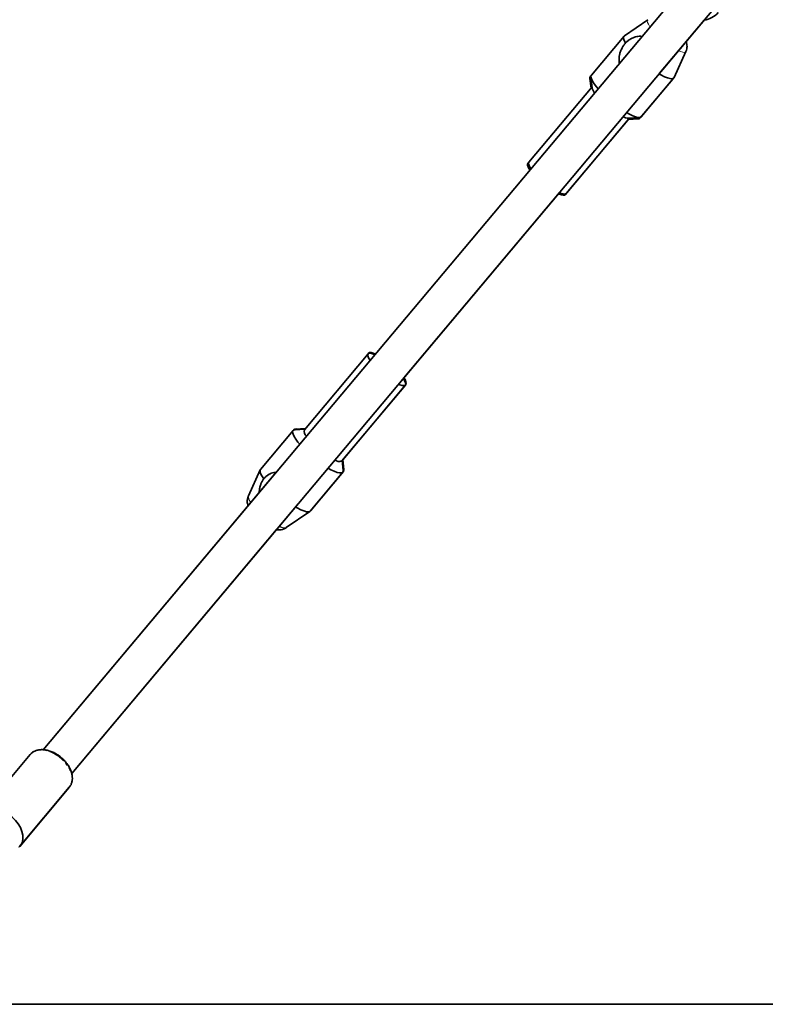
# Model space of a CAD drawing. Units: millimetres. Extents: x -7406 to 16650, y 596 to 36890.
# Drawn here: x 2200 to 2522, y 33290 to 33715 of the extents above; entities that cross this region are included whole.
import ezdxf

# ---------------------------------------------------------------- set-up
doc = ezdxf.new("R2010")
doc.units = ezdxf.units.MM
doc.linetypes.add('PHANTOM', pattern=[12.7, 6.35, -1.27, 1.27, -1.27, 1.27, -1.27])
doc.layers.add('OBRYS', color=7, linetype='Continuous')

msp = doc.modelspace()

# ---------------------------------------------------------------- linework, layer by layer
at = {"color": 7, "linetype": 'Continuous', "lineweight": 35}
msp.add_line((1994.4383, 33290.0512), (2971.8286, 33290.0512), dxfattribs=at)
at = {"layer": 'OBRYS', "linetype": 'Continuous', "lineweight": 35}
for p, q in [((2497.0403, 33741.3593), (2210.5215, 33399.9003)), ((2222.7938, 33389.6343), (2510.6967, 33732.7428)), ((2471.3682, 33714.9382), (2461.2022, 33707.9369)), ((2476.3351, 33691.7917), (2495.6025, 33714.754)), ((2487.8585, 33705.5245), (2495.603, 33714.754)), ((2487.8588, 33705.5238), (2495.6039, 33714.7542)), ((2487.8589, 33705.5236), (2495.6044, 33714.7542)), ((2487.859, 33705.5233), (2495.6047, 33714.7543)), ((2461.0419, 33707.7919), (2446.986, 33691.0407)), ((2482.6062, 33689.9768), (2487.7358, 33701.2041)), ((2446.353, 33689.6255), (2446.8466, 33685.4295)), ((2446.9636, 33691.0127), (2446.5496, 33690.5193)), ((2446.7921, 33690.1604), (2447.3353, 33685.525)), ((2468.4353, 33673.0427), (2482.4912, 33689.7938)), ((2447.2852, 33685.9522), (2419.9936, 33653.4273)), ((2467.9988, 33672.5212), (2482.0487, 33689.2652)), ((2436.0806, 33639.9288), (2463.3722, 33672.4537)), ((2462.9427, 33672.4288), (2467.602, 33672.6988)), ((2435.6569, 33639.4227), (2463.1322, 33672.1664)), ((2462.9336, 33671.9298), (2467.1528, 33672.1723)), ((2419.9749, 33653.4038), (2419.57, 33652.9212)), ((2364.8062, 33558.8765), (2433.1359, 33640.3088)), ((2366.0692, 33560.3807), (2433.1367, 33640.3085)), ((2366.0697, 33560.3801), (2432.7053, 33639.7935)), ((2350.6343, 33570.7681), (2323.1473, 33538.0102)), ((2350.8604, 33571.0364), (2350.6527, 33570.7889)), ((2339.2342, 33524.5117), (2366.7213, 33557.2695)), ((2339.6706, 33525.0307), (2366.9473, 33557.5378)), ((2318.2796, 33537.6542), (2304.2237, 33520.903)), ((2323.3428, 33538.2432), (2319.1129, 33537.9981)), ((2323.5828, 33538.5292), (2319.3645, 33538.2867)), ((2339.9228, 33520.5365), (2339.4297, 33524.7447)), ((2340.1643, 33520.8336), (2339.6705, 33525.0316)), ((2304.1088, 33520.72), (2298.9791, 33509.4927)), ((2325.673, 33502.905), (2339.7289, 33519.6562)), ((2325.9178, 33503.1958), (2339.9677, 33519.9398)), ((2310.463, 33519.0043), (2210.5215, 33399.9003)), ((2222.7938, 33389.6343), (2320.4185, 33505.9773)), ((2315.3468, 33495.7586), (2325.5127, 33502.76)), ((2222.7944, 33389.6309), (2311.1195, 33494.8941)), ((2222.7944, 33389.6308), (2311.1205, 33494.894)), ((2204.8675, 33397.8293), (2183.672, 33372.5697)), ((2200.3304, 33358.192), (2221.5589, 33383.4912)), ((2200.525, 33358.4283), (2221.7204, 33383.688)), ((2221.4005, 33383.3707), (2221.6513, 33383.6487)), ((2221.5589, 33383.4912), (2221.4526, 33383.3688)), ((2221.6264, 33383.5792), (2221.7204, 33383.688))]:
    msp.add_line(p, q, dxfattribs=at)
at = {"layer": 'OBRYS', "linetype": 'PHANTOM', "lineweight": 18, "flags": 128}
for points in [[(2472.2413, 33711.8046), (2472.1633, 33711.9165), (2471.5333, 33712.9409), (2471.1729, 33713.7952), (2471.0942, 33714.4504), (2471.2999, 33714.884), (2471.3682, 33714.9382)], [(2487.7358, 33701.2041), (2487.5936, 33701.0076), (2487.1104, 33700.8102), (2486.3663, 33700.8559), (2485.3865, 33701.143), (2484.498, 33701.52)], [(2218.673, 33395.7183), (2217.1582, 33396.9811), (2215.5192, 33398.0438), (2213.8087, 33398.8724), (2212.0817, 33399.4402), (2210.3936, 33399.7289), (2208.7988, 33399.7294), (2207.3484, 33399.4415), (2206.0891, 33398.8746), (2205.1912, 33398.1786)], [(2221.7204, 33383.688), (2221.9429, 33383.9742), (2222.5639, 33385.141), (2222.887, 33386.4884), (2222.9018, 33387.973), (2222.6078, 33389.5471), (2222.0144, 33391.1602), (2221.1407, 33392.7604), (2220.0148, 33394.2962), (2218.673, 33395.7183)]]:
    msp.add_lwpolyline(points, dxfattribs=at)
at = {"layer": 'OBRYS', "linetype": 'Continuous', "lineweight": 35, "flags": 128}
for points in [[(2461.2022, 33707.9369), (2461.1994, 33707.935), (2460.8851, 33707.4986), (2460.8588, 33706.8319), (2461.1211, 33705.9525), (2461.665, 33704.8836)], [(2446.986, 33691.0407), (2446.8869, 33690.8905), (2446.7809, 33690.2931), (2446.9579, 33689.482), (2447.4134, 33688.4782), (2448.1356, 33687.3076), (2449.1058, 33686.0007), (2449.8427, 33685.1116)], [(2476.1552, 33691.578), (2476.9834, 33691.1029), (2478.4719, 33690.3433), (2479.783, 33689.8072), (2480.882, 33689.509), (2481.7398, 33689.4563), (2482.3337, 33689.6508), (2482.6062, 33689.9768)], [(2462.0993, 33674.8268), (2463.3672, 33674.1137), (2464.7946, 33673.4223), (2466.0385, 33672.954), (2467.0667, 33672.7211), (2467.8526, 33672.7296), (2468.3758, 33672.9793), (2468.4353, 33673.0427)], [(2420.4476, 33650.079), (2420.179, 33650.4882), (2419.6693, 33651.4306), (2419.4302, 33652.1939), (2419.4697, 33652.7521), (2419.7866, 33653.0862), (2419.8536, 33653.1148)], [(2419.9936, 33653.4273), (2419.8451, 33653.0576), (2419.9223, 33652.4151), (2420.2758, 33651.5772), (2420.8792, 33650.5934)], [(2435.7985, 33639.7371), (2435.7572, 33639.5918), (2435.4403, 33639.2577), (2434.8569, 33639.159), (2434.0269, 33639.2992), (2432.9784, 33639.6733), (2432.704, 33639.794)], [(2433.1359, 33640.3088), (2433.8627, 33640.006), (2434.8236, 33639.7245), (2435.5535, 33639.6797), (2436.0274, 33639.8732), (2436.0806, 33639.9288)], [(2351.5195, 33567.9348), (2351.4157, 33568.088), (2350.84, 33569.0675), (2350.5312, 33569.8752), (2350.4998, 33570.4834), (2350.7469, 33570.8715), (2351.2641, 33571.0262), (2352.0337, 33570.9423), (2353.0296, 33570.6226), (2353.579, 33570.388)], [(2353.8119, 33570.6656), (2352.8554, 33571.048), (2351.9406, 33571.2759), (2351.263, 33571.2658), (2350.8604, 33571.0364)], [(2365.8357, 33560.1034), (2365.9399, 33559.9496), (2366.5156, 33558.97), (2366.8244, 33558.1624), (2366.8558, 33557.5542), (2366.6087, 33557.1661), (2366.0915, 33557.0114), (2365.3219, 33557.0953), (2364.326, 33557.415), (2363.7759, 33557.6499)], [(2366.9473, 33557.5378), (2366.9621, 33557.5562), (2367.1051, 33558.0331), (2366.9688, 33558.7231), (2366.5579, 33559.6025), (2366.0689, 33560.3813)], [(2321.1361, 33531.7253), (2320.3551, 33532.67), (2319.3946, 33533.972), (2318.683, 33535.1363), (2318.2387, 33536.1327), (2318.0732, 33536.9354), (2318.1909, 33537.5237), (2318.5886, 33537.8823), (2319.1129, 33537.9981)], [(2305.6104, 33516.8312), (2304.8123, 33518.0537), (2304.2825, 33519.1135), (2304.0349, 33519.9826), (2304.0761, 33520.6378), (2304.2237, 33520.903)], [(2339.9228, 33520.5365), (2339.9118, 33520.0529), (2339.6533, 33519.5779), (2339.119, 33519.338), (2338.3227, 33519.3394), (2337.2851, 33519.5821), (2336.033, 33520.0598), (2334.5989, 33520.7601), (2333.3926, 33521.4405)], [(2339.9677, 33519.9398), (2339.9776, 33519.9519), (2340.1729, 33520.4832), (2340.0852, 33521.2335), (2339.7341, 33522.1473)], [(2325.673, 33502.905), (2325.4918, 33502.746), (2324.884, 33502.5642), (2324.0132, 33502.6295), (2322.9026, 33502.9402), (2321.5815, 33503.4881), (2320.0849, 33504.2587), (2319.3374, 33504.6889)], [(2205.1912, 33398.1786), (2205.0614, 33398.0468), (2204.8675, 33397.8293)], [(2182.7066, 33370.7531), (2182.9565, 33371.4268), (2183.6493, 33372.5424), (2184.6136, 33373.4315), (2185.8185, 33374.0658), (2187.2253, 33374.4246), (2188.7887, 33374.4966), (2190.4585, 33374.2794), (2192.1809, 33373.78), (2193.9008, 33373.0144), (2195.5627, 33372.0073), (2197.1132, 33370.791), (2198.5026, 33369.4046), (2199.6862, 33367.8927), (2200.6259, 33366.3039), (2201.2915, 33364.6891), (2201.6616, 33363.1004), (2201.7244, 33361.5888), (2201.4778, 33360.2029), (2200.9297, 33358.9872), (2200.0978, 33357.9808), (2200.0978, 33357.9808)]]:
    msp.add_lwpolyline(points, dxfattribs=at)
at = {"layer": 'OBRYS', "linetype": 'Continuous', "lineweight": 35}
for centre, radius, start, end in [((2494.3711, 33724.169), 9.4953, 277.451455, 319.742805), ((2447.3038, 33689.8744), 0.9829, 119.169237, 194.667474), ((2452.3787, 33686.5859), 5.1538, 191.879529, 218.868734), ((2463.2517, 33678.0893), 5.6689, 242.368406, 266.875582), ((2467.2406, 33673.1399), 0.9715, 264.814787, 341.476806), ((2319.757, 33536.1103), 2.2077, 63.835305, 124.128171), ((2326.2058, 33537.4108), 3.1167, 168.91296, 225.784641), ((2338.1134, 33527.4268), 3.1232, 234.252439, 291.030261)]:
    msp.add_arc(centre, radius, start, end, dxfattribs=at)
at = {"layer": 'OBRYS', "linetype": 'PHANTOM', "lineweight": 18}
for centre, radius, start, end in [((2303.065, 33509.3836), 4.0874, 178.469648, 222.732581), ((2314.5103, 33499.6599), 3.9899, 236.6943, 282.101332)]:
    msp.add_arc(centre, radius, start, end, dxfattribs=at)
at = {"layer": 'OBRYS', "linetype": 'Continuous', "lineweight": 35}
for points, knots in [([(2461.665, 33704.8836), (2461.9524, 33705.1502), (2462.5351, 33705.6908), (2463.4943, 33706.3867), (2464.4988, 33706.9714), (2465.5072, 33707.4021), (2466.5156, 33707.685), (2467.5589, 33707.8031), (2468.3241, 33707.8136), (2468.7481, 33707.7127), (2468.7979, 33707.7009)], [0, 0, 0, 0, 0.13547597, 0.27467911, 0.41027728, 0.55001767, 0.68375182, 0.82026904, 0.97888769, 1, 1, 1, 1]), ([(2459.0956, 33696.1387), (2459.0344, 33696.443), (2458.8864, 33697.1782), (2458.8924, 33698.3932), (2459.0863, 33699.7973), (2459.4423, 33701.0072), (2459.8491, 33702.0015), (2460.2802, 33702.8771), (2460.8685, 33703.8711), (2461.3967, 33704.5425), (2461.665, 33704.8836)], [0, 0, 0, 0, 0.10323649, 0.24946094, 0.39901827, 0.56351347, 0.64813787, 0.73356304, 0.8646243, 1, 1, 1, 1]), ([(2487.7605, 33701.2669), (2487.8937, 33701.6235), (2488.156, 33702.3259), (2488.2589, 33703.4221), (2488.1659, 33704.4587), (2488.0119, 33705.161), (2487.8736, 33705.4888), (2487.8584, 33705.5248)], [0, 0, 0, 0, 0.25086123, 0.49412784, 0.73090027, 0.97050231, 1, 1, 1, 1]), ([(2305.6104, 33516.8312), (2305.8874, 33517.1368), (2306.4512, 33517.7587), (2307.3898, 33518.4774), (2308.3748, 33519.0341), (2309.4305, 33519.409), (2310.2932, 33519.6004), (2310.822, 33519.5884), (2310.9506, 33519.5854)], [0, 0, 0, 0, 0.18009763, 0.36648068, 0.54634555, 0.73032946, 0.93440664, 1, 1, 1, 1]), ([(2303.6943, 33510.9378), (2303.6931, 33510.9585), (2303.664, 33511.4749), (2303.7794, 33512.2607), (2303.9727, 33513.2618), (2304.227, 33514.1688), (2304.6225, 33515.1953), (2305.1185, 33516.1334), (2305.4738, 33516.6375), (2305.6104, 33516.8312)], [0, 0, 0, 0, 0.00953656, 0.23839132, 0.3567787, 0.47653758, 0.67149007, 0.87377532, 1, 1, 1, 1]), ([(2298.9924, 33509.4745), (2298.9594, 33509.4172), (2298.733, 33509.0239), (2298.553, 33508.2114), (2298.4542, 33507.129), (2298.5646, 33506.0915), (2298.7567, 33505.474), (2298.8527, 33505.1654)], [0, 0, 0, 0, 0.04290776, 0.29457849, 0.53329431, 0.76672701, 1, 1, 1, 1]), ([(2311.1205, 33494.894), (2311.3974, 33494.8521), (2312.0245, 33494.7574), (2313.0908, 33494.8217), (2314.2171, 33495.1372), (2314.9867, 33495.4623), (2315.3067, 33495.7357), (2315.3194, 33495.7465)], [0, 0, 0, 0, 0.20499367, 0.46410191, 0.72493297, 0.98910509, 1, 1, 1, 1]), ([(2218.8688, 33395.9961), (2218.6236, 33396.2182), (2217.9173, 33396.8576), (2216.6388, 33397.7898), (2215.0356, 33398.7021), (2213.3758, 33399.3863), (2211.7068, 33399.8224), (2210.0741, 33399.9911), (2208.5229, 33399.8839), (2207.1165, 33399.4863), (2205.9994, 33398.9238), (2205.4652, 33398.4), (2205.2548, 33398.1937)], [0, 0, 0, 0, 0.05783322, 0.16656522, 0.27551169, 0.38468484, 0.49417183, 0.60397027, 0.71376471, 0.8228359, 0.93023475, 1, 1, 1, 1]), ([(2221.5888, 33383.5905), (2221.7827, 33383.8074), (2222.2667, 33384.3486), (2222.751, 33385.4324), (2223.058, 33386.7605), (2223.0788, 33388.2038), (2222.8235, 33389.7211), (2222.2921, 33391.2753), (2221.5, 33392.8194), (2220.4703, 33394.3044), (2219.5452, 33395.3485), (2218.9827, 33395.8871), (2218.8688, 33395.9961)], [0, 0, 0, 0, 0.07266568, 0.18134442, 0.29029091, 0.40082313, 0.513266, 0.62711184, 0.74163675, 0.85629237, 0.97089746, 1, 1, 1, 1])]:
    msp.add_open_spline(points, degree=3, knots=knots, dxfattribs=at)

doc.saveas('drawing.dxf')
